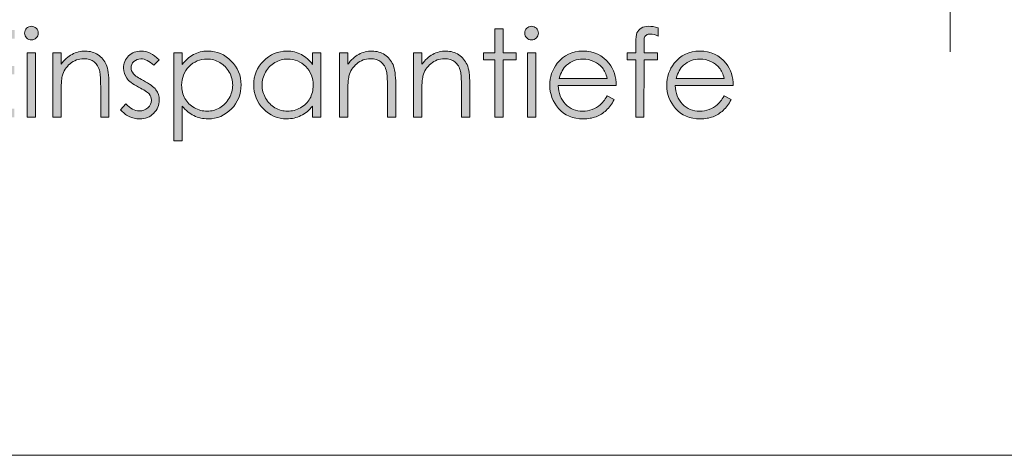
# Model space of a CAD drawing. Units: millimetres. Extents: x 5 to 292, y -203 to -7.
# Drawn here: x 175 to 207, y -116 to -102 of the extents above; entities that cross this region are included whole.
import ezdxf

# ---------------------------------------------------------------- set-up
doc = ezdxf.new("R2010")
doc.units = ezdxf.units.MM
doc.header["$MEASUREMENT"] = 0
doc.layers.add('Ebene 1', color=7, linetype='Continuous')

# ---------------------------------------------------------------- blocks, each defined once
blk = doc.blocks.new('block 2')
at = {"layer": 'Ebene 1', "true_color": 0x000001}
h = blk.add_hatch(color=178, dxfattribs=at)
h.dxf.hatch_style = 2
edge = h.paths.add_edge_path()
edge.add_spline(control_points=[(163.458, -103.306), (163.458, -103.306), (163.721, -103.306), (163.721, -103.306), (163.721, -103.306), (163.721, -103.659), (163.721, -103.659), (163.813, -103.528), (163.907, -103.433), (164.003, -103.373), (164.136, -103.293), (164.276, -103.253), (164.423, -103.253), (164.522, -103.253), (164.616, -103.272), (164.705, -103.311), (164.794, -103.35), (164.866, -103.402), (164.923, -103.466), (164.979, -103.531), (165.028, -103.623), (165.069, -103.743), (165.157, -103.583), (165.266, -103.461), (165.397, -103.378), (165.528, -103.295), (165.67, -103.253), (165.821, -103.253), (165.962, -103.253), (166.086, -103.289), (166.194, -103.36), (166.302, -103.431), (166.383, -103.531), (166.435, -103.659), (166.488, -103.786), (166.514, -103.978), (166.514, -104.233), (166.514, -104.233), (166.514, -105.349), (166.514, -105.349), (166.514, -105.349), (166.245, -105.349), (166.245, -105.349), (166.245, -105.349), (166.245, -104.233), (166.245, -104.233), (166.245, -104.014), (166.23, -103.864), (166.199, -103.782), (166.167, -103.7), (166.114, -103.634), (166.038, -103.584), (165.963, -103.534), (165.873, -103.508), (165.768, -103.508), (165.641, -103.508), (165.524, -103.546), (165.419, -103.621), (165.313, -103.696), (165.236, -103.796), (165.188, -103.922), (165.139, -104.047), (165.115, -104.256), (165.115, -104.549), (165.115, -104.549), (165.115, -105.349), (165.115, -105.349), (165.115, -105.349), (164.852, -105.349), (164.852, -105.349), (164.852, -105.349), (164.852, -104.303), (164.852, -104.303), (164.852, -104.056), (164.836, -103.889), (164.806, -103.801), (164.775, -103.712), (164.722, -103.642), (164.645, -103.588), (164.569, -103.535), (164.478, -103.508), (164.373, -103.508), (164.251, -103.508), (164.138, -103.545), (164.032, -103.618), (163.926, -103.692), (163.848, -103.79), (163.797, -103.914), (163.747, -104.038), (163.721, -104.228), (163.721, -104.483), (163.721, -104.483), (163.721, -105.349), (163.721, -105.349), (163.721, -105.349), (163.458, -105.349), (163.458, -105.349), (163.458, -105.349), (163.458, -103.306), (163.458, -103.306)], knot_values=[0, 0, 0, 0, 1, 1, 1, 2, 2, 2, 3, 3, 3, 4, 4, 4, 5, 5, 5, 6, 6, 6, 7, 7, 7, 8, 8, 8, 9, 9, 9, 10, 10, 10, 11, 11, 11, 12, 12, 12, 13, 13, 13, 14, 14, 14, 15, 15, 15, 16, 16, 16, 17, 17, 17, 18, 18, 18, 19, 19, 19, 20, 20, 20, 21, 21, 21, 22, 22, 22, 23, 23, 23, 24, 24, 24, 25, 25, 25, 26, 26, 26, 27, 27, 27, 28, 28, 28, 29, 29, 29, 30, 30, 30, 31, 31, 31, 32, 32, 32, 33, 33, 33, 33], degree=3, periodic=1)
edge = h.paths.add_edge_path()
edge.add_spline(control_points=[(169.104, -103.306), (169.104, -103.306), (169.104, -105.349), (169.104, -105.349), (169.104, -105.349), (168.845, -105.349), (168.845, -105.349), (168.845, -105.349), (168.845, -104.998), (168.845, -104.998), (168.734, -105.132), (168.611, -105.233), (168.474, -105.3), (168.337, -105.368), (168.187, -105.402), (168.024, -105.402), (167.735, -105.402), (167.488, -105.297), (167.283, -105.087), (167.078, -104.877), (166.976, -104.622), (166.976, -104.322), (166.976, -104.027), (167.079, -103.776), (167.286, -103.567), (167.492, -103.358), (167.741, -103.253), (168.031, -103.253), (168.199, -103.253), (168.351, -103.289), (168.487, -103.36), (168.623, -103.431), (168.742, -103.538), (168.845, -103.681), (168.845, -103.681), (168.845, -103.306), (168.845, -103.306), (168.845, -103.306), (169.104, -103.306), (169.104, -103.306)], knot_values=[0, 0, 0, 0, 1, 1, 1, 2, 2, 2, 3, 3, 3, 4, 4, 4, 5, 5, 5, 6, 6, 6, 7, 7, 7, 8, 8, 8, 9, 9, 9, 10, 10, 10, 11, 11, 11, 12, 12, 12, 13, 13, 13, 13], degree=3, periodic=1)
edge = h.paths.add_edge_path()
edge.add_spline(control_points=[(168.053, -103.507), (167.907, -103.507), (167.772, -103.543), (167.648, -103.614), (167.524, -103.686), (167.425, -103.787), (167.352, -103.917), (167.279, -104.048), (167.243, -104.185), (167.243, -104.33), (167.243, -104.474), (167.279, -104.612), (167.353, -104.743), (167.427, -104.874), (167.526, -104.976), (167.651, -105.05), (167.775, -105.123), (167.909, -105.159), (168.051, -105.159), (168.195, -105.159), (168.331, -105.123), (168.46, -105.051), (168.589, -104.978), (168.688, -104.88), (168.757, -104.756), (168.827, -104.632), (168.861, -104.493), (168.861, -104.338), (168.861, -104.101), (168.784, -103.904), (168.628, -103.745), (168.472, -103.586), (168.281, -103.507), (168.053, -103.507)], knot_values=[0, 0, 0, 0, 1, 1, 1, 2, 2, 2, 3, 3, 3, 4, 4, 4, 5, 5, 5, 6, 6, 6, 7, 7, 7, 8, 8, 8, 9, 9, 9, 10, 10, 10, 11, 11, 11, 11], degree=3, periodic=1)
h.paths.add_polyline_path([(169.462, -103.306), (169.778, -103.306), (170.321, -104.053), (170.859, -103.306), (171.175, -103.306), (170.479, -104.271), (171.263, -105.349), (170.943, -105.349), (170.321, -104.491), (169.703, -105.349), (169.389, -105.349), (170.163, -104.273)])
edge = h.paths.add_edge_path()
edge.add_spline(control_points=[(171.83, -104.936), (171.894, -104.936), (171.949, -104.958), (171.994, -105.004), (172.039, -105.049), (172.061, -105.104), (172.061, -105.169), (172.061, -105.233), (172.039, -105.287), (171.994, -105.333), (171.949, -105.379), (171.894, -105.402), (171.83, -105.402), (171.766, -105.402), (171.712, -105.379), (171.667, -105.333), (171.622, -105.287), (171.599, -105.233), (171.599, -105.169), (171.599, -105.104), (171.622, -105.049), (171.667, -105.004), (171.712, -104.958), (171.766, -104.936), (171.83, -104.936)], knot_values=[0, 0, 0, 0, 1, 1, 1, 2, 2, 2, 3, 3, 3, 4, 4, 4, 5, 5, 5, 6, 6, 6, 7, 7, 7, 8, 8, 8, 8], degree=3, periodic=1)
h.paths.add_polyline_path([(173.717, -102.586), (175.3, -102.586), (175.3, -102.857), (173.993, -102.857), (173.993, -103.723), (175.289, -103.723), (175.289, -103.993), (173.993, -103.993), (173.993, -105.079), (175.289, -105.079), (175.289, -105.349), (173.717, -105.349)])
edge = h.paths.add_edge_path()
edge.add_spline(control_points=[(175.824, -102.464), (175.884, -102.464), (175.935, -102.485), (175.978, -102.528), (176.02, -102.571), (176.041, -102.622), (176.041, -102.682), (176.041, -102.741), (176.02, -102.792), (175.978, -102.834), (175.935, -102.877), (175.884, -102.898), (175.824, -102.898), (175.766, -102.898), (175.715, -102.877), (175.673, -102.834), (175.631, -102.792), (175.609, -102.741), (175.609, -102.682), (175.609, -102.622), (175.631, -102.571), (175.673, -102.528), (175.715, -102.485), (175.766, -102.464), (175.824, -102.464)], knot_values=[0, 0, 0, 0, 1, 1, 1, 2, 2, 2, 3, 3, 3, 4, 4, 4, 5, 5, 5, 6, 6, 6, 7, 7, 7, 8, 8, 8, 8], degree=3, periodic=1)
h.paths.add_polyline_path([(175.694, -103.306), (175.957, -103.306), (175.957, -105.349), (175.694, -105.349)])
edge = h.paths.add_edge_path()
edge.add_spline(control_points=[(176.503, -103.306), (176.503, -103.306), (176.766, -103.306), (176.766, -103.306), (176.766, -103.306), (176.766, -103.672), (176.766, -103.672), (176.871, -103.532), (176.987, -103.427), (177.115, -103.357), (177.243, -103.288), (177.382, -103.253), (177.532, -103.253), (177.685, -103.253), (177.82, -103.292), (177.938, -103.369), (178.057, -103.447), (178.144, -103.552), (178.2, -103.683), (178.257, -103.815), (178.285, -104.019), (178.285, -104.297), (178.285, -104.297), (178.285, -105.349), (178.285, -105.349), (178.285, -105.349), (178.022, -105.349), (178.022, -105.349), (178.022, -105.349), (178.022, -104.374), (178.022, -104.374), (178.022, -104.139), (178.012, -103.982), (177.993, -103.903), (177.962, -103.768), (177.904, -103.666), (177.817, -103.598), (177.731, -103.529), (177.618, -103.495), (177.479, -103.495), (177.32, -103.495), (177.178, -103.548), (177.052, -103.653), (176.926, -103.758), (176.843, -103.888), (176.803, -104.044), (176.778, -104.145), (176.766, -104.33), (176.766, -104.6), (176.766, -104.6), (176.766, -105.349), (176.766, -105.349), (176.766, -105.349), (176.503, -105.349), (176.503, -105.349), (176.503, -105.349), (176.503, -103.306), (176.503, -103.306)], knot_values=[0, 0, 0, 0, 1, 1, 1, 2, 2, 2, 3, 3, 3, 4, 4, 4, 5, 5, 5, 6, 6, 6, 7, 7, 7, 8, 8, 8, 9, 9, 9, 10, 10, 10, 11, 11, 11, 12, 12, 12, 13, 13, 13, 14, 14, 14, 15, 15, 15, 16, 16, 16, 17, 17, 17, 18, 18, 18, 19, 19, 19, 19], degree=3, periodic=1)
edge = h.paths.add_edge_path()
edge.add_spline(control_points=[(179.308, -103.253), (179.496, -103.253), (179.685, -103.345), (179.876, -103.529), (179.876, -103.529), (179.707, -103.704), (179.707, -103.704), (179.566, -103.567), (179.429, -103.499), (179.295, -103.499), (179.209, -103.499), (179.136, -103.527), (179.075, -103.584), (179.014, -103.64), (178.984, -103.706), (178.984, -103.781), (178.984, -103.847), (179.009, -103.91), (179.059, -103.97), (179.109, -104.032), (179.215, -104.104), (179.375, -104.186), (179.571, -104.288), (179.704, -104.386), (179.774, -104.479), (179.843, -104.575), (179.878, -104.682), (179.878, -104.801), (179.878, -104.968), (179.819, -105.111), (179.701, -105.227), (179.583, -105.343), (179.436, -105.402), (179.259, -105.402), (179.141, -105.402), (179.029, -105.376), (178.922, -105.325), (178.814, -105.273), (178.726, -105.203), (178.655, -105.112), (178.655, -105.112), (178.821, -104.925), (178.821, -104.925), (178.955, -105.076), (179.097, -105.152), (179.248, -105.152), (179.353, -105.152), (179.443, -105.118), (179.517, -105.05), (179.591, -104.983), (179.628, -104.903), (179.628, -104.812), (179.628, -104.737), (179.604, -104.67), (179.555, -104.611), (179.506, -104.553), (179.395, -104.481), (179.224, -104.393), (179.039, -104.298), (178.914, -104.204), (178.847, -104.111), (178.781, -104.019), (178.747, -103.913), (178.747, -103.794), (178.747, -103.639), (178.8, -103.51), (178.906, -103.407), (179.012, -103.304), (179.146, -103.253), (179.308, -103.253), (179.308, -103.253), (179.308, -103.253), (179.308, -103.253)], knot_values=[0, 0, 0, 0, 1, 1, 1, 2, 2, 2, 3, 3, 3, 4, 4, 4, 5, 5, 5, 6, 6, 6, 7, 7, 7, 8, 8, 8, 9, 9, 9, 10, 10, 10, 11, 11, 11, 12, 12, 12, 13, 13, 13, 14, 14, 14, 15, 15, 15, 16, 16, 16, 17, 17, 17, 18, 18, 18, 19, 19, 19, 20, 20, 20, 21, 21, 21, 22, 22, 22, 23, 23, 23, 24, 24, 24, 24], degree=3, periodic=1)
edge = h.paths.add_edge_path()
edge.add_spline(control_points=[(180.345, -103.306), (180.345, -103.306), (180.608, -103.306), (180.608, -103.306), (180.608, -103.306), (180.608, -103.681), (180.608, -103.681), (180.712, -103.538), (180.831, -103.431), (180.966, -103.36), (181.101, -103.289), (181.252, -103.253), (181.418, -103.253), (181.708, -103.253), (181.957, -103.358), (182.163, -103.567), (182.37, -103.776), (182.473, -104.027), (182.473, -104.322), (182.473, -104.622), (182.37, -104.877), (182.166, -105.087), (181.961, -105.297), (181.715, -105.402), (181.426, -105.402), (181.263, -105.402), (181.114, -105.368), (180.977, -105.3), (180.841, -105.233), (180.718, -105.132), (180.608, -104.998), (180.608, -104.998), (180.608, -106.097), (180.608, -106.097), (180.608, -106.097), (180.345, -106.097), (180.345, -106.097), (180.345, -106.097), (180.345, -103.306), (180.345, -103.306)], knot_values=[0, 0, 0, 0, 1, 1, 1, 2, 2, 2, 3, 3, 3, 4, 4, 4, 5, 5, 5, 6, 6, 6, 7, 7, 7, 8, 8, 8, 9, 9, 9, 10, 10, 10, 11, 11, 11, 12, 12, 12, 13, 13, 13, 13], degree=3, periodic=1)
edge = h.paths.add_edge_path()
edge.add_spline(control_points=[(181.397, -103.507), (181.169, -103.507), (180.978, -103.586), (180.822, -103.745), (180.667, -103.904), (180.589, -104.101), (180.589, -104.338), (180.589, -104.493), (180.624, -104.632), (180.693, -104.756), (180.762, -104.88), (180.862, -104.978), (180.991, -105.051), (181.12, -105.123), (181.257, -105.159), (181.4, -105.159), (181.542, -105.159), (181.674, -105.123), (181.799, -105.05), (181.923, -104.976), (182.022, -104.874), (182.096, -104.743), (182.169, -104.612), (182.206, -104.474), (182.206, -104.33), (182.206, -104.185), (182.169, -104.048), (182.096, -103.917), (182.023, -103.787), (181.925, -103.686), (181.801, -103.614), (181.678, -103.543), (181.543, -103.507), (181.397, -103.507)], knot_values=[0, 0, 0, 0, 1, 1, 1, 2, 2, 2, 3, 3, 3, 4, 4, 4, 5, 5, 5, 6, 6, 6, 7, 7, 7, 8, 8, 8, 9, 9, 9, 10, 10, 10, 11, 11, 11, 11], degree=3, periodic=1)
edge = h.paths.add_edge_path()
edge.add_spline(control_points=[(185, -103.306), (185, -103.306), (185, -105.349), (185, -105.349), (185, -105.349), (184.741, -105.349), (184.741, -105.349), (184.741, -105.349), (184.741, -104.998), (184.741, -104.998), (184.631, -105.132), (184.507, -105.233), (184.37, -105.3), (184.233, -105.368), (184.083, -105.402), (183.92, -105.402), (183.631, -105.402), (183.384, -105.297), (183.179, -105.087), (182.975, -104.877), (182.872, -104.622), (182.872, -104.322), (182.872, -104.027), (182.976, -103.776), (183.182, -103.567), (183.389, -103.358), (183.637, -103.253), (183.928, -103.253), (184.096, -103.253), (184.247, -103.289), (184.383, -103.36), (184.519, -103.431), (184.638, -103.538), (184.741, -103.681), (184.741, -103.681), (184.741, -103.306), (184.741, -103.306), (184.741, -103.306), (185, -103.306), (185, -103.306)], knot_values=[0, 0, 0, 0, 1, 1, 1, 2, 2, 2, 3, 3, 3, 4, 4, 4, 5, 5, 5, 6, 6, 6, 7, 7, 7, 8, 8, 8, 9, 9, 9, 10, 10, 10, 11, 11, 11, 12, 12, 12, 13, 13, 13, 13], degree=3, periodic=1)
edge = h.paths.add_edge_path()
edge.add_spline(control_points=[(183.949, -103.507), (183.803, -103.507), (183.668, -103.543), (183.544, -103.614), (183.42, -103.686), (183.322, -103.787), (183.249, -103.917), (183.176, -104.048), (183.139, -104.185), (183.139, -104.33), (183.139, -104.474), (183.176, -104.612), (183.25, -104.743), (183.323, -104.874), (183.423, -104.976), (183.547, -105.05), (183.671, -105.123), (183.805, -105.159), (183.947, -105.159), (184.091, -105.159), (184.228, -105.123), (184.356, -105.051), (184.485, -104.978), (184.584, -104.88), (184.654, -104.756), (184.723, -104.632), (184.758, -104.493), (184.758, -104.338), (184.758, -104.101), (184.68, -103.904), (184.524, -103.745), (184.369, -103.586), (184.177, -103.507), (183.949, -103.507)], knot_values=[0, 0, 0, 0, 1, 1, 1, 2, 2, 2, 3, 3, 3, 4, 4, 4, 5, 5, 5, 6, 6, 6, 7, 7, 7, 8, 8, 8, 9, 9, 9, 10, 10, 10, 11, 11, 11, 11], degree=3, periodic=1)
edge = h.paths.add_edge_path()
edge.add_spline(control_points=[(185.591, -103.306), (185.591, -103.306), (185.854, -103.306), (185.854, -103.306), (185.854, -103.306), (185.854, -103.672), (185.854, -103.672), (185.959, -103.532), (186.076, -103.427), (186.204, -103.357), (186.331, -103.288), (186.47, -103.253), (186.62, -103.253), (186.773, -103.253), (186.909, -103.292), (187.027, -103.369), (187.145, -103.447), (187.233, -103.552), (187.289, -103.683), (187.345, -103.815), (187.374, -104.019), (187.374, -104.297), (187.374, -104.297), (187.374, -105.349), (187.374, -105.349), (187.374, -105.349), (187.111, -105.349), (187.111, -105.349), (187.111, -105.349), (187.111, -104.374), (187.111, -104.374), (187.111, -104.139), (187.101, -103.982), (187.081, -103.903), (187.051, -103.768), (186.992, -103.666), (186.906, -103.598), (186.82, -103.529), (186.707, -103.495), (186.568, -103.495), (186.409, -103.495), (186.266, -103.548), (186.141, -103.653), (186.015, -103.758), (185.932, -103.888), (185.892, -104.044), (185.867, -104.145), (185.854, -104.33), (185.854, -104.6), (185.854, -104.6), (185.854, -105.349), (185.854, -105.349), (185.854, -105.349), (185.591, -105.349), (185.591, -105.349), (185.591, -105.349), (185.591, -103.306), (185.591, -103.306)], knot_values=[0, 0, 0, 0, 1, 1, 1, 2, 2, 2, 3, 3, 3, 4, 4, 4, 5, 5, 5, 6, 6, 6, 7, 7, 7, 8, 8, 8, 9, 9, 9, 10, 10, 10, 11, 11, 11, 12, 12, 12, 13, 13, 13, 14, 14, 14, 15, 15, 15, 16, 16, 16, 17, 17, 17, 18, 18, 18, 19, 19, 19, 19], degree=3, periodic=1)
edge = h.paths.add_edge_path()
edge.add_spline(control_points=[(187.937, -103.306), (187.937, -103.306), (188.2, -103.306), (188.2, -103.306), (188.2, -103.306), (188.2, -103.672), (188.2, -103.672), (188.306, -103.532), (188.422, -103.427), (188.55, -103.357), (188.677, -103.288), (188.816, -103.253), (188.967, -103.253), (189.119, -103.253), (189.255, -103.292), (189.373, -103.369), (189.492, -103.447), (189.579, -103.552), (189.635, -103.683), (189.692, -103.815), (189.72, -104.019), (189.72, -104.297), (189.72, -104.297), (189.72, -105.349), (189.72, -105.349), (189.72, -105.349), (189.457, -105.349), (189.457, -105.349), (189.457, -105.349), (189.457, -104.374), (189.457, -104.374), (189.457, -104.139), (189.447, -103.982), (189.428, -103.903), (189.397, -103.768), (189.339, -103.666), (189.252, -103.598), (189.166, -103.529), (189.053, -103.495), (188.914, -103.495), (188.755, -103.495), (188.613, -103.548), (188.487, -103.653), (188.361, -103.758), (188.278, -103.888), (188.238, -104.044), (188.213, -104.145), (188.2, -104.33), (188.2, -104.6), (188.2, -104.6), (188.2, -105.349), (188.2, -105.349), (188.2, -105.349), (187.937, -105.349), (187.937, -105.349), (187.937, -105.349), (187.937, -103.306), (187.937, -103.306)], knot_values=[0, 0, 0, 0, 1, 1, 1, 2, 2, 2, 3, 3, 3, 4, 4, 4, 5, 5, 5, 6, 6, 6, 7, 7, 7, 8, 8, 8, 9, 9, 9, 10, 10, 10, 11, 11, 11, 12, 12, 12, 13, 13, 13, 14, 14, 14, 15, 15, 15, 16, 16, 16, 17, 17, 17, 18, 18, 18, 19, 19, 19, 19], degree=3, periodic=1)
h.paths.add_polyline_path([(190.513, -102.547), (190.776, -102.547), (190.776, -103.306), (191.193, -103.306), (191.193, -103.533), (190.776, -103.533), (190.776, -105.349), (190.513, -105.349), (190.513, -103.533), (190.154, -103.533), (190.154, -103.306), (190.513, -103.306)])
edge = h.paths.add_edge_path()
edge.add_spline(control_points=[(191.679, -102.464), (191.738, -102.464), (191.79, -102.485), (191.832, -102.528), (191.874, -102.571), (191.896, -102.622), (191.896, -102.682), (191.896, -102.741), (191.874, -102.792), (191.832, -102.834), (191.79, -102.877), (191.738, -102.898), (191.679, -102.898), (191.62, -102.898), (191.57, -102.877), (191.527, -102.834), (191.485, -102.792), (191.464, -102.741), (191.464, -102.682), (191.464, -102.622), (191.485, -102.571), (191.527, -102.528), (191.57, -102.485), (191.62, -102.464), (191.679, -102.464)], knot_values=[0, 0, 0, 0, 1, 1, 1, 2, 2, 2, 3, 3, 3, 4, 4, 4, 5, 5, 5, 6, 6, 6, 7, 7, 7, 8, 8, 8, 8], degree=3, periodic=1)
h.paths.add_polyline_path([(191.548, -103.306), (191.811, -103.306), (191.811, -105.349), (191.548, -105.349)])
edge = h.paths.add_edge_path()
edge.add_spline(control_points=[(194.077, -104.671), (194.077, -104.671), (194.299, -104.788), (194.299, -104.788), (194.226, -104.93), (194.142, -105.045), (194.047, -105.133), (193.952, -105.221), (193.844, -105.287), (193.725, -105.333), (193.606, -105.379), (193.472, -105.402), (193.321, -105.402), (192.988, -105.402), (192.727, -105.292), (192.539, -105.074), (192.351, -104.855), (192.257, -104.608), (192.257, -104.333), (192.257, -104.074), (192.337, -103.843), (192.496, -103.64), (192.698, -103.382), (192.968, -103.253), (193.306, -103.253), (193.655, -103.253), (193.933, -103.385), (194.141, -103.649), (194.289, -103.836), (194.364, -104.069), (194.366, -104.348), (194.366, -104.348), (192.528, -104.348), (192.528, -104.348), (192.533, -104.585), (192.609, -104.78), (192.755, -104.932), (192.902, -105.084), (193.083, -105.159), (193.299, -105.159), (193.403, -105.159), (193.504, -105.141), (193.602, -105.105), (193.701, -105.069), (193.784, -105.021), (193.853, -104.961), (193.922, -104.901), (193.997, -104.805), (194.077, -104.671)], knot_values=[0, 0, 0, 0, 1, 1, 1, 2, 2, 2, 3, 3, 3, 4, 4, 4, 5, 5, 5, 6, 6, 6, 7, 7, 7, 8, 8, 8, 9, 9, 9, 10, 10, 10, 11, 11, 11, 12, 12, 12, 13, 13, 13, 14, 14, 14, 15, 15, 15, 16, 16, 16, 16], degree=3, periodic=1)
edge = h.paths.add_edge_path()
edge.add_spline(control_points=[(194.077, -104.121), (194.042, -103.981), (193.991, -103.868), (193.924, -103.785), (193.857, -103.701), (193.768, -103.633), (193.658, -103.582), (193.547, -103.53), (193.431, -103.505), (193.31, -103.505), (193.109, -103.505), (192.937, -103.569), (192.793, -103.698), (192.687, -103.792), (192.608, -103.933), (192.554, -104.121), (192.554, -104.121), (194.077, -104.121), (194.077, -104.121)], knot_values=[0, 0, 0, 0, 1, 1, 1, 2, 2, 2, 3, 3, 3, 4, 4, 4, 5, 5, 5, 6, 6, 6, 6], degree=3, periodic=1)
edge = h.paths.add_edge_path()
edge.add_spline(control_points=[(195.392, -102.464), (195.477, -102.464), (195.579, -102.482), (195.698, -102.517), (195.698, -102.517), (195.698, -102.774), (195.698, -102.774), (195.602, -102.733), (195.519, -102.712), (195.45, -102.712), (195.399, -102.712), (195.356, -102.722), (195.323, -102.743), (195.289, -102.764), (195.267, -102.788), (195.259, -102.814), (195.25, -102.841), (195.246, -102.913), (195.246, -103.029), (195.246, -103.029), (195.245, -103.306), (195.245, -103.306), (195.245, -103.306), (195.672, -103.306), (195.672, -103.306), (195.672, -103.306), (195.672, -103.533), (195.672, -103.533), (195.672, -103.533), (195.245, -103.533), (195.245, -103.533), (195.245, -103.533), (195.244, -105.349), (195.244, -105.349), (195.244, -105.349), (194.981, -105.349), (194.981, -105.349), (194.981, -105.349), (194.981, -103.533), (194.981, -103.533), (194.981, -103.533), (194.712, -103.533), (194.712, -103.533), (194.712, -103.533), (194.712, -103.306), (194.712, -103.306), (194.712, -103.306), (194.981, -103.306), (194.981, -103.306), (194.981, -103.306), (194.981, -102.986), (194.981, -102.986), (194.981, -102.84), (194.994, -102.735), (195.021, -102.673), (195.048, -102.61), (195.094, -102.56), (195.158, -102.521), (195.223, -102.483), (195.301, -102.464), (195.392, -102.464), (195.392, -102.464), (195.392, -102.464), (195.392, -102.464)], knot_values=[0, 0, 0, 0, 1, 1, 1, 2, 2, 2, 3, 3, 3, 4, 4, 4, 5, 5, 5, 6, 6, 6, 7, 7, 7, 8, 8, 8, 9, 9, 9, 10, 10, 10, 11, 11, 11, 12, 12, 12, 13, 13, 13, 14, 14, 14, 15, 15, 15, 16, 16, 16, 17, 17, 17, 18, 18, 18, 19, 19, 19, 20, 20, 20, 21, 21, 21, 21], degree=3, periodic=1)
edge = h.paths.add_edge_path()
edge.add_spline(control_points=[(197.785, -104.671), (197.785, -104.671), (198.006, -104.788), (198.006, -104.788), (197.934, -104.93), (197.85, -105.045), (197.755, -105.133), (197.659, -105.221), (197.552, -105.287), (197.433, -105.333), (197.314, -105.379), (197.179, -105.402), (197.029, -105.402), (196.696, -105.402), (196.435, -105.292), (196.247, -105.074), (196.059, -104.855), (195.965, -104.608), (195.965, -104.333), (195.965, -104.074), (196.045, -103.843), (196.204, -103.64), (196.405, -103.382), (196.675, -103.253), (197.014, -103.253), (197.362, -103.253), (197.64, -103.385), (197.848, -103.649), (197.996, -103.836), (198.071, -104.069), (198.074, -104.348), (198.074, -104.348), (196.235, -104.348), (196.235, -104.348), (196.24, -104.585), (196.316, -104.78), (196.463, -104.932), (196.61, -105.084), (196.791, -105.159), (197.006, -105.159), (197.11, -105.159), (197.212, -105.141), (197.31, -105.105), (197.408, -105.069), (197.492, -105.021), (197.561, -104.961), (197.63, -104.901), (197.705, -104.805), (197.785, -104.671)], knot_values=[0, 0, 0, 0, 1, 1, 1, 2, 2, 2, 3, 3, 3, 4, 4, 4, 5, 5, 5, 6, 6, 6, 7, 7, 7, 8, 8, 8, 9, 9, 9, 10, 10, 10, 11, 11, 11, 12, 12, 12, 13, 13, 13, 14, 14, 14, 15, 15, 15, 16, 16, 16, 16], degree=3, periodic=1)
edge = h.paths.add_edge_path()
edge.add_spline(control_points=[(197.785, -104.121), (197.75, -103.981), (197.699, -103.868), (197.632, -103.785), (197.564, -103.701), (197.476, -103.633), (197.365, -103.582), (197.255, -103.53), (197.139, -103.505), (197.018, -103.505), (196.817, -103.505), (196.645, -103.569), (196.501, -103.698), (196.395, -103.792), (196.316, -103.933), (196.262, -104.121), (196.262, -104.121), (197.785, -104.121), (197.785, -104.121)], knot_values=[0, 0, 0, 0, 1, 1, 1, 2, 2, 2, 3, 3, 3, 4, 4, 4, 5, 5, 5, 6, 6, 6, 6], degree=3, periodic=1)
at = {"layer": 'Ebene 1', "color": 178, "lineweight": 18, "true_color": 0x000001}
for points in [[(204.947, -75.684), (204.947, -103.278)], [(102.736, -116.074), (234.621, -116.074)]]:
    blk.add_lwpolyline(points, dxfattribs=at)
at = {"layer": 'Ebene 1', "lineweight": 0}
for points in [[(190.513, -102.547), (190.776, -102.547), (190.776, -103.306), (191.193, -103.306), (191.193, -103.533), (190.776, -103.533), (190.776, -105.349), (190.513, -105.349), (190.513, -103.533), (190.154, -103.533), (190.154, -103.306), (190.513, -103.306), (190.513, -102.547)], [(175.694, -103.306), (175.957, -103.306), (175.957, -105.349), (175.694, -105.349), (175.694, -103.306)], [(191.548, -103.306), (191.811, -103.306), (191.811, -105.349), (191.548, -105.349), (191.548, -103.306)]]:
    blk.add_lwpolyline(points, dxfattribs=at)
for points, knots in [([(175.824, -102.464), (175.884, -102.464), (175.935, -102.485), (175.978, -102.528), (176.02, -102.571), (176.041, -102.622), (176.041, -102.682), (176.041, -102.741), (176.02, -102.792), (175.978, -102.834), (175.935, -102.877), (175.884, -102.898), (175.824, -102.898), (175.766, -102.898), (175.715, -102.877), (175.673, -102.834), (175.631, -102.792), (175.609, -102.741), (175.609, -102.682), (175.609, -102.622), (175.631, -102.571), (175.673, -102.528), (175.715, -102.485), (175.766, -102.464), (175.824, -102.464)], [0, 0, 0, 0, 1, 1, 1, 2, 2, 2, 3, 3, 3, 4, 4, 4, 5, 5, 5, 6, 6, 6, 7, 7, 7, 8, 8, 8, 8]), ([(191.679, -102.464), (191.738, -102.464), (191.79, -102.485), (191.832, -102.528), (191.874, -102.571), (191.896, -102.622), (191.896, -102.682), (191.896, -102.741), (191.874, -102.792), (191.832, -102.834), (191.79, -102.877), (191.738, -102.898), (191.679, -102.898), (191.62, -102.898), (191.57, -102.877), (191.527, -102.834), (191.485, -102.792), (191.464, -102.741), (191.464, -102.682), (191.464, -102.622), (191.485, -102.571), (191.527, -102.528), (191.57, -102.485), (191.62, -102.464), (191.679, -102.464)], [0, 0, 0, 0, 1, 1, 1, 2, 2, 2, 3, 3, 3, 4, 4, 4, 5, 5, 5, 6, 6, 6, 7, 7, 7, 8, 8, 8, 8]), ([(195.392, -102.464), (195.477, -102.464), (195.579, -102.482), (195.698, -102.517), (195.698, -102.517), (195.698, -102.774), (195.698, -102.774), (195.602, -102.733), (195.519, -102.712), (195.45, -102.712), (195.399, -102.712), (195.356, -102.722), (195.323, -102.743), (195.289, -102.764), (195.267, -102.788), (195.259, -102.814), (195.25, -102.841), (195.246, -102.913), (195.246, -103.029), (195.246, -103.029), (195.245, -103.306), (195.245, -103.306), (195.245, -103.306), (195.672, -103.306), (195.672, -103.306), (195.672, -103.306), (195.672, -103.533), (195.672, -103.533), (195.672, -103.533), (195.245, -103.533), (195.245, -103.533), (195.245, -103.533), (195.244, -105.349), (195.244, -105.349), (195.244, -105.349), (194.981, -105.349), (194.981, -105.349), (194.981, -105.349), (194.981, -103.533), (194.981, -103.533), (194.981, -103.533), (194.712, -103.533), (194.712, -103.533), (194.712, -103.533), (194.712, -103.306), (194.712, -103.306), (194.712, -103.306), (194.981, -103.306), (194.981, -103.306), (194.981, -103.306), (194.981, -102.986), (194.981, -102.986), (194.981, -102.84), (194.994, -102.735), (195.021, -102.673), (195.048, -102.61), (195.094, -102.56), (195.158, -102.521), (195.223, -102.483), (195.301, -102.464), (195.392, -102.464), (195.392, -102.464), (195.392, -102.464), (195.392, -102.464)], [0, 0, 0, 0, 1, 1, 1, 2, 2, 2, 3, 3, 3, 4, 4, 4, 5, 5, 5, 6, 6, 6, 7, 7, 7, 8, 8, 8, 9, 9, 9, 10, 10, 10, 11, 11, 11, 12, 12, 12, 13, 13, 13, 14, 14, 14, 15, 15, 15, 16, 16, 16, 17, 17, 17, 18, 18, 18, 19, 19, 19, 20, 20, 20, 21, 21, 21, 21]), ([(176.503, -103.306), (176.503, -103.306), (176.766, -103.306), (176.766, -103.306), (176.766, -103.306), (176.766, -103.672), (176.766, -103.672), (176.871, -103.532), (176.987, -103.427), (177.115, -103.357), (177.243, -103.288), (177.382, -103.253), (177.532, -103.253), (177.685, -103.253), (177.82, -103.292), (177.938, -103.369), (178.057, -103.447), (178.144, -103.552), (178.2, -103.683), (178.257, -103.815), (178.285, -104.019), (178.285, -104.297), (178.285, -104.297), (178.285, -105.349), (178.285, -105.349), (178.285, -105.349), (178.022, -105.349), (178.022, -105.349), (178.022, -105.349), (178.022, -104.374), (178.022, -104.374), (178.022, -104.139), (178.012, -103.982), (177.993, -103.903), (177.962, -103.768), (177.904, -103.666), (177.817, -103.598), (177.731, -103.529), (177.618, -103.495), (177.479, -103.495), (177.32, -103.495), (177.178, -103.548), (177.052, -103.653), (176.926, -103.758), (176.843, -103.888), (176.803, -104.044), (176.778, -104.145), (176.766, -104.33), (176.766, -104.6), (176.766, -104.6), (176.766, -105.349), (176.766, -105.349), (176.766, -105.349), (176.503, -105.349), (176.503, -105.349), (176.503, -105.349), (176.503, -103.306), (176.503, -103.306)], [0, 0, 0, 0, 1, 1, 1, 2, 2, 2, 3, 3, 3, 4, 4, 4, 5, 5, 5, 6, 6, 6, 7, 7, 7, 8, 8, 8, 9, 9, 9, 10, 10, 10, 11, 11, 11, 12, 12, 12, 13, 13, 13, 14, 14, 14, 15, 15, 15, 16, 16, 16, 17, 17, 17, 18, 18, 18, 19, 19, 19, 19]), ([(179.308, -103.253), (179.496, -103.253), (179.685, -103.345), (179.876, -103.529), (179.876, -103.529), (179.707, -103.704), (179.707, -103.704), (179.566, -103.567), (179.429, -103.499), (179.295, -103.499), (179.209, -103.499), (179.136, -103.527), (179.075, -103.584), (179.014, -103.64), (178.984, -103.706), (178.984, -103.781), (178.984, -103.847), (179.009, -103.91), (179.059, -103.97), (179.109, -104.032), (179.215, -104.104), (179.375, -104.186), (179.571, -104.288), (179.704, -104.386), (179.774, -104.479), (179.843, -104.575), (179.878, -104.682), (179.878, -104.801), (179.878, -104.968), (179.819, -105.111), (179.701, -105.227), (179.583, -105.343), (179.436, -105.402), (179.259, -105.402), (179.141, -105.402), (179.029, -105.376), (178.922, -105.325), (178.814, -105.273), (178.726, -105.203), (178.655, -105.112), (178.655, -105.112), (178.821, -104.925), (178.821, -104.925), (178.955, -105.076), (179.097, -105.152), (179.248, -105.152), (179.353, -105.152), (179.443, -105.118), (179.517, -105.05), (179.591, -104.983), (179.628, -104.903), (179.628, -104.812), (179.628, -104.737), (179.604, -104.67), (179.555, -104.611), (179.506, -104.553), (179.395, -104.481), (179.224, -104.393), (179.039, -104.298), (178.914, -104.204), (178.847, -104.111), (178.781, -104.019), (178.747, -103.913), (178.747, -103.794), (178.747, -103.639), (178.8, -103.51), (178.906, -103.407), (179.012, -103.304), (179.146, -103.253), (179.308, -103.253), (179.308, -103.253), (179.308, -103.253), (179.308, -103.253)], [0, 0, 0, 0, 1, 1, 1, 2, 2, 2, 3, 3, 3, 4, 4, 4, 5, 5, 5, 6, 6, 6, 7, 7, 7, 8, 8, 8, 9, 9, 9, 10, 10, 10, 11, 11, 11, 12, 12, 12, 13, 13, 13, 14, 14, 14, 15, 15, 15, 16, 16, 16, 17, 17, 17, 18, 18, 18, 19, 19, 19, 20, 20, 20, 21, 21, 21, 22, 22, 22, 23, 23, 23, 24, 24, 24, 24]), ([(180.345, -103.306), (180.345, -103.306), (180.608, -103.306), (180.608, -103.306), (180.608, -103.306), (180.608, -103.681), (180.608, -103.681), (180.712, -103.538), (180.831, -103.431), (180.966, -103.36), (181.101, -103.289), (181.252, -103.253), (181.418, -103.253), (181.708, -103.253), (181.957, -103.358), (182.163, -103.567), (182.37, -103.776), (182.473, -104.027), (182.473, -104.322), (182.473, -104.622), (182.37, -104.877), (182.166, -105.087), (181.961, -105.297), (181.715, -105.402), (181.426, -105.402), (181.263, -105.402), (181.114, -105.368), (180.977, -105.3), (180.841, -105.233), (180.718, -105.132), (180.608, -104.998), (180.608, -104.998), (180.608, -106.097), (180.608, -106.097), (180.608, -106.097), (180.345, -106.097), (180.345, -106.097), (180.345, -106.097), (180.345, -103.306), (180.345, -103.306)], [0, 0, 0, 0, 1, 1, 1, 2, 2, 2, 3, 3, 3, 4, 4, 4, 5, 5, 5, 6, 6, 6, 7, 7, 7, 8, 8, 8, 9, 9, 9, 10, 10, 10, 11, 11, 11, 12, 12, 12, 13, 13, 13, 13]), ([(185, -103.306), (185, -103.306), (185, -105.349), (185, -105.349), (185, -105.349), (184.741, -105.349), (184.741, -105.349), (184.741, -105.349), (184.741, -104.998), (184.741, -104.998), (184.631, -105.132), (184.507, -105.233), (184.37, -105.3), (184.233, -105.368), (184.083, -105.402), (183.92, -105.402), (183.631, -105.402), (183.384, -105.297), (183.179, -105.087), (182.975, -104.877), (182.872, -104.622), (182.872, -104.322), (182.872, -104.027), (182.976, -103.776), (183.182, -103.567), (183.389, -103.358), (183.637, -103.253), (183.928, -103.253), (184.096, -103.253), (184.247, -103.289), (184.383, -103.36), (184.519, -103.431), (184.638, -103.538), (184.741, -103.681), (184.741, -103.681), (184.741, -103.306), (184.741, -103.306), (184.741, -103.306), (185, -103.306), (185, -103.306)], [0, 0, 0, 0, 1, 1, 1, 2, 2, 2, 3, 3, 3, 4, 4, 4, 5, 5, 5, 6, 6, 6, 7, 7, 7, 8, 8, 8, 9, 9, 9, 10, 10, 10, 11, 11, 11, 12, 12, 12, 13, 13, 13, 13]), ([(185.591, -103.306), (185.591, -103.306), (185.854, -103.306), (185.854, -103.306), (185.854, -103.306), (185.854, -103.672), (185.854, -103.672), (185.959, -103.532), (186.076, -103.427), (186.204, -103.357), (186.331, -103.288), (186.47, -103.253), (186.62, -103.253), (186.773, -103.253), (186.909, -103.292), (187.027, -103.369), (187.145, -103.447), (187.233, -103.552), (187.289, -103.683), (187.345, -103.815), (187.374, -104.019), (187.374, -104.297), (187.374, -104.297), (187.374, -105.349), (187.374, -105.349), (187.374, -105.349), (187.111, -105.349), (187.111, -105.349), (187.111, -105.349), (187.111, -104.374), (187.111, -104.374), (187.111, -104.139), (187.101, -103.982), (187.081, -103.903), (187.051, -103.768), (186.992, -103.666), (186.906, -103.598), (186.82, -103.529), (186.707, -103.495), (186.568, -103.495), (186.409, -103.495), (186.266, -103.548), (186.141, -103.653), (186.015, -103.758), (185.932, -103.888), (185.892, -104.044), (185.867, -104.145), (185.854, -104.33), (185.854, -104.6), (185.854, -104.6), (185.854, -105.349), (185.854, -105.349), (185.854, -105.349), (185.591, -105.349), (185.591, -105.349), (185.591, -105.349), (185.591, -103.306), (185.591, -103.306)], [0, 0, 0, 0, 1, 1, 1, 2, 2, 2, 3, 3, 3, 4, 4, 4, 5, 5, 5, 6, 6, 6, 7, 7, 7, 8, 8, 8, 9, 9, 9, 10, 10, 10, 11, 11, 11, 12, 12, 12, 13, 13, 13, 14, 14, 14, 15, 15, 15, 16, 16, 16, 17, 17, 17, 18, 18, 18, 19, 19, 19, 19]), ([(187.937, -103.306), (187.937, -103.306), (188.2, -103.306), (188.2, -103.306), (188.2, -103.306), (188.2, -103.672), (188.2, -103.672), (188.306, -103.532), (188.422, -103.427), (188.55, -103.357), (188.677, -103.288), (188.816, -103.253), (188.967, -103.253), (189.119, -103.253), (189.255, -103.292), (189.373, -103.369), (189.492, -103.447), (189.579, -103.552), (189.635, -103.683), (189.692, -103.815), (189.72, -104.019), (189.72, -104.297), (189.72, -104.297), (189.72, -105.349), (189.72, -105.349), (189.72, -105.349), (189.457, -105.349), (189.457, -105.349), (189.457, -105.349), (189.457, -104.374), (189.457, -104.374), (189.457, -104.139), (189.447, -103.982), (189.428, -103.903), (189.397, -103.768), (189.339, -103.666), (189.252, -103.598), (189.166, -103.529), (189.053, -103.495), (188.914, -103.495), (188.755, -103.495), (188.613, -103.548), (188.487, -103.653), (188.361, -103.758), (188.278, -103.888), (188.238, -104.044), (188.213, -104.145), (188.2, -104.33), (188.2, -104.6), (188.2, -104.6), (188.2, -105.349), (188.2, -105.349), (188.2, -105.349), (187.937, -105.349), (187.937, -105.349), (187.937, -105.349), (187.937, -103.306), (187.937, -103.306)], [0, 0, 0, 0, 1, 1, 1, 2, 2, 2, 3, 3, 3, 4, 4, 4, 5, 5, 5, 6, 6, 6, 7, 7, 7, 8, 8, 8, 9, 9, 9, 10, 10, 10, 11, 11, 11, 12, 12, 12, 13, 13, 13, 14, 14, 14, 15, 15, 15, 16, 16, 16, 17, 17, 17, 18, 18, 18, 19, 19, 19, 19]), ([(194.077, -104.671), (194.077, -104.671), (194.299, -104.788), (194.299, -104.788), (194.226, -104.93), (194.142, -105.045), (194.047, -105.133), (193.952, -105.221), (193.844, -105.287), (193.725, -105.333), (193.606, -105.379), (193.472, -105.402), (193.321, -105.402), (192.988, -105.402), (192.727, -105.292), (192.539, -105.074), (192.351, -104.855), (192.257, -104.608), (192.257, -104.333), (192.257, -104.074), (192.337, -103.843), (192.496, -103.64), (192.698, -103.382), (192.968, -103.253), (193.306, -103.253), (193.655, -103.253), (193.933, -103.385), (194.141, -103.649), (194.289, -103.836), (194.364, -104.069), (194.366, -104.348), (194.366, -104.348), (192.528, -104.348), (192.528, -104.348), (192.533, -104.585), (192.609, -104.78), (192.755, -104.932), (192.902, -105.084), (193.083, -105.159), (193.299, -105.159), (193.403, -105.159), (193.504, -105.141), (193.602, -105.105), (193.701, -105.069), (193.784, -105.021), (193.853, -104.961), (193.922, -104.901), (193.997, -104.805), (194.077, -104.671)], [0, 0, 0, 0, 1, 1, 1, 2, 2, 2, 3, 3, 3, 4, 4, 4, 5, 5, 5, 6, 6, 6, 7, 7, 7, 8, 8, 8, 9, 9, 9, 10, 10, 10, 11, 11, 11, 12, 12, 12, 13, 13, 13, 14, 14, 14, 15, 15, 15, 16, 16, 16, 16]), ([(197.785, -104.671), (197.785, -104.671), (198.006, -104.788), (198.006, -104.788), (197.934, -104.93), (197.85, -105.045), (197.755, -105.133), (197.659, -105.221), (197.552, -105.287), (197.433, -105.333), (197.314, -105.379), (197.179, -105.402), (197.029, -105.402), (196.696, -105.402), (196.435, -105.292), (196.247, -105.074), (196.059, -104.855), (195.965, -104.608), (195.965, -104.333), (195.965, -104.074), (196.045, -103.843), (196.204, -103.64), (196.405, -103.382), (196.675, -103.253), (197.014, -103.253), (197.362, -103.253), (197.64, -103.385), (197.848, -103.649), (197.996, -103.836), (198.071, -104.069), (198.074, -104.348), (198.074, -104.348), (196.235, -104.348), (196.235, -104.348), (196.24, -104.585), (196.316, -104.78), (196.463, -104.932), (196.61, -105.084), (196.791, -105.159), (197.006, -105.159), (197.11, -105.159), (197.212, -105.141), (197.31, -105.105), (197.408, -105.069), (197.492, -105.021), (197.561, -104.961), (197.63, -104.901), (197.705, -104.805), (197.785, -104.671)], [0, 0, 0, 0, 1, 1, 1, 2, 2, 2, 3, 3, 3, 4, 4, 4, 5, 5, 5, 6, 6, 6, 7, 7, 7, 8, 8, 8, 9, 9, 9, 10, 10, 10, 11, 11, 11, 12, 12, 12, 13, 13, 13, 14, 14, 14, 15, 15, 15, 16, 16, 16, 16]), ([(181.397, -103.507), (181.169, -103.507), (180.978, -103.586), (180.822, -103.745), (180.667, -103.904), (180.589, -104.101), (180.589, -104.338), (180.589, -104.493), (180.624, -104.632), (180.693, -104.756), (180.762, -104.88), (180.862, -104.978), (180.991, -105.051), (181.12, -105.123), (181.257, -105.159), (181.4, -105.159), (181.542, -105.159), (181.674, -105.123), (181.799, -105.05), (181.923, -104.976), (182.022, -104.874), (182.096, -104.743), (182.169, -104.612), (182.206, -104.474), (182.206, -104.33), (182.206, -104.185), (182.169, -104.048), (182.096, -103.917), (182.023, -103.787), (181.925, -103.686), (181.801, -103.614), (181.678, -103.543), (181.543, -103.507), (181.397, -103.507)], [0, 0, 0, 0, 1, 1, 1, 2, 2, 2, 3, 3, 3, 4, 4, 4, 5, 5, 5, 6, 6, 6, 7, 7, 7, 8, 8, 8, 9, 9, 9, 10, 10, 10, 11, 11, 11, 11]), ([(183.949, -103.507), (183.803, -103.507), (183.668, -103.543), (183.544, -103.614), (183.42, -103.686), (183.322, -103.787), (183.249, -103.917), (183.176, -104.048), (183.139, -104.185), (183.139, -104.33), (183.139, -104.474), (183.176, -104.612), (183.25, -104.743), (183.323, -104.874), (183.423, -104.976), (183.547, -105.05), (183.671, -105.123), (183.805, -105.159), (183.947, -105.159), (184.091, -105.159), (184.228, -105.123), (184.356, -105.051), (184.485, -104.978), (184.584, -104.88), (184.654, -104.756), (184.723, -104.632), (184.758, -104.493), (184.758, -104.338), (184.758, -104.101), (184.68, -103.904), (184.524, -103.745), (184.369, -103.586), (184.177, -103.507), (183.949, -103.507)], [0, 0, 0, 0, 1, 1, 1, 2, 2, 2, 3, 3, 3, 4, 4, 4, 5, 5, 5, 6, 6, 6, 7, 7, 7, 8, 8, 8, 9, 9, 9, 10, 10, 10, 11, 11, 11, 11]), ([(194.077, -104.121), (194.042, -103.981), (193.991, -103.868), (193.924, -103.785), (193.857, -103.701), (193.768, -103.633), (193.658, -103.582), (193.547, -103.53), (193.431, -103.505), (193.31, -103.505), (193.109, -103.505), (192.937, -103.569), (192.793, -103.698), (192.687, -103.792), (192.608, -103.933), (192.554, -104.121), (192.554, -104.121), (194.077, -104.121), (194.077, -104.121)], [0, 0, 0, 0, 1, 1, 1, 2, 2, 2, 3, 3, 3, 4, 4, 4, 5, 5, 5, 6, 6, 6, 6]), ([(197.785, -104.121), (197.75, -103.981), (197.699, -103.868), (197.632, -103.785), (197.564, -103.701), (197.476, -103.633), (197.365, -103.582), (197.255, -103.53), (197.139, -103.505), (197.018, -103.505), (196.817, -103.505), (196.645, -103.569), (196.501, -103.698), (196.395, -103.792), (196.316, -103.933), (196.262, -104.121), (196.262, -104.121), (197.785, -104.121), (197.785, -104.121)], [0, 0, 0, 0, 1, 1, 1, 2, 2, 2, 3, 3, 3, 4, 4, 4, 5, 5, 5, 6, 6, 6, 6])]:
    blk.add_open_spline(points, degree=3, knots=knots, dxfattribs=at)

msp = doc.modelspace()

# ---------------------------------------------------------------- block references
at = {"layer": 'Ebene 1'}
msp.add_blockref('block 2', (0, 0), dxfattribs=at)

doc.saveas('drawing.dxf')
